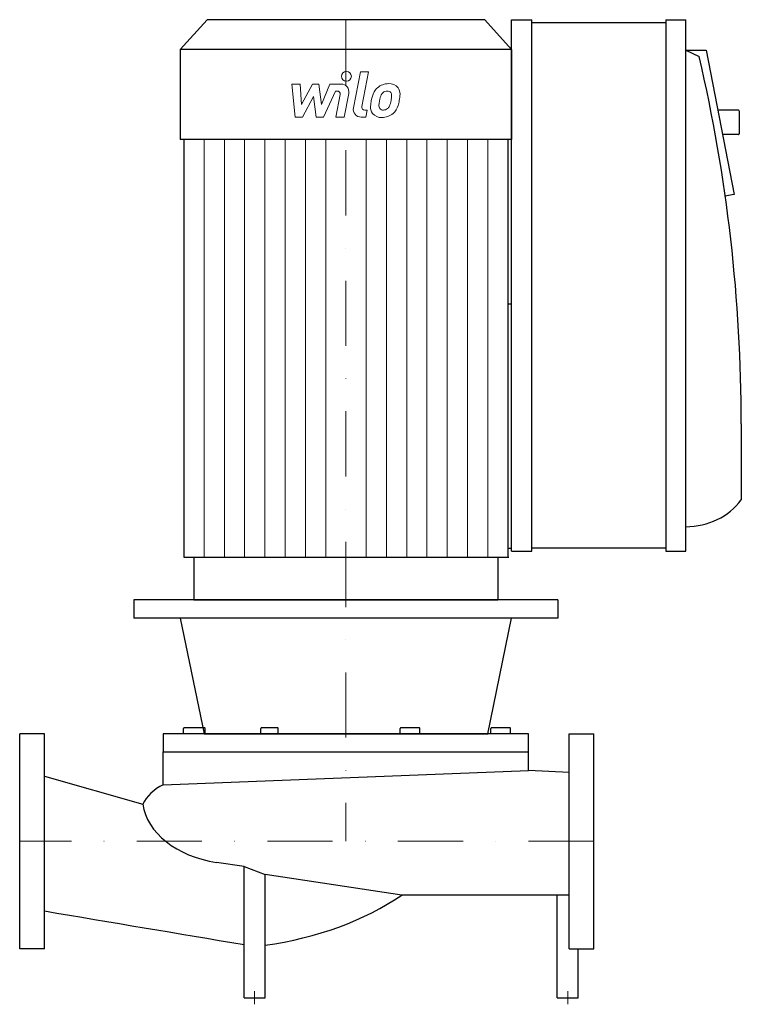
# Model space of a CAD drawing. Extents: x 0 to 553, y -125 to 630.
import ezdxf

# ---------------------------------------------------------------- set-up
doc = ezdxf.new("R2010")
doc.units = 0
doc.header["$LTSCALE"] = 100
doc.header["$MEASUREMENT"] = 0
doc.linetypes.add('DASHDOT', pattern=[1, 0.5, -0.25, 0, -0.25])
doc.layers.get('0').update_dxf_attribs({"color": 124})
doc.layers.add('CP_AXIS', color=143, linetype='DASHDOT', lineweight=18)
doc.layers.add('CP_DETAL', color=33, linetype='Continuous', lineweight=18)

msp = doc.modelspace()

# ---------------------------------------------------------------- linework, layer by layer
for p, q in [((143.61, 630), (123, 607.05)), ((356.39, 630), (143.61, 630)), ((356.39, 630), (377, 607.05)), ((377, 222.52), (377, 630)), ((377, 630), (392.4, 630)), ((392.4, 222.52), (392.4, 630)), ((495.08, 627.66), (392.4, 627.66)), ((495.08, 630), (495.08, 222.52)), ((495.08, 630), (510.48, 630)), ((510.48, 222.52), (510.48, 630)), ((377, 607.05), (123, 607.05)), ((123, 607.05), (123, 538.2)), ((377, 607.05), (377, 538.2)), ((510.48, 606.58), (520.75, 601.9)), ((510.48, 606.58), (526.05, 606.58)), ((526.05, 606.58), (547.45, 495.88)), ((550.52, 560.6), (534.94, 560.6)), ((551.55, 542.8), (551.55, 559.66)), ((377, 538.2), (123, 538.2)), ((125.83, 538.2), (125.83, 217.84)), ((374.17, 538.2), (374.17, 217.84)), ((550.52, 541.86), (538.56, 541.86)), ((547.45, 495.88), (540.3, 494.73)), ((377, 411.74), (374.17, 411.74)), ((553, 320.04), (553, 261.84)), ((377, 224.39), (374.17, 224.39)), ((377, 222.52), (392.4, 222.52)), ((495.08, 224.86), (392.4, 224.86)), ((495.08, 222.52), (510.48, 222.52)), ((125.83, 217.84), (374.9, 217.84)), ((133.51, 217.84), (133.51, 185.05)), ((366.49, 217.84), (366.49, 185.05)), ((412.5, 185.05), (87.5, 185.05)), ((87.5, 185.05), (87.5, 171)), ((133.51, 185.05), (366.49, 185.05)), ((412.5, 185.05), (412.5, 171)), ((412.5, 171), (87.5, 171)), ((123, 171), (141.25, 82.5)), ((358.75, 82.5), (377, 171)), ((125.43, 82.5), (125.43, 86.6)), ((141.19, 87.05), (126.47, 87.05)), ((142.23, 82.5), (142.23, 86.6)), ((184.81, 82.5), (184.81, 86.6)), ((196.97, 87.05), (185.24, 87.05)), ((198.12, 82.5), (198.12, 86.6)), ((291.63, 82.5), (291.63, 86.6)), ((305.74, 87.05), (292.55, 87.05)), ((306.67, 82.5), (306.67, 86.6)), ((361.13, 82.5), (361.13, 86.6)), ((375.25, 87.05), (362.06, 87.05)), ((376.17, 82.5), (376.17, 86.6)), ((0, -82.5), (0, 82.5)), ((19, 82.5), (0, 82.5)), ((19, -82.5), (19, 82.5)), ((110, 82.5), (110, 68.68)), ((390, 82.5), (110, 82.5)), ((141.25, 82.5), (358.75, 82.5)), ((390, 68.68), (390, 82.5)), ((421, -82.5), (421, 82.5)), ((421, 82.5), (440, 82.5)), ((440, -82.5), (440, 82.5)), ((110, 68.68), (390, 68.68)), ((110, 43.42), (110, 68.68)), ((390, 54.36), (390, 68.68)), ((110, 43.42), (390, 54.36)), ((421, 52.8), (390, 54.36)), ((19, 50.01), (94.27, 28.43)), ((172, -19.44), (150.72, -16.17)), ((172, -120), (172, -19.44)), ((172, -19.44), (188, -25.39)), ((188, -120), (188, -25.39)), ((292.75, -41.25), (188, -25.39)), ((421, -41.25), (292.75, -41.25)), ((412, -120), (412, -41.25)), ((19, -82.5), (0, -82.5)), ((421, -82.5), (440, -82.5)), ((428, -120), (428, -82.5)), ((172, -120), (188, -120)), ((412, -120), (428, -120))]:
    msp.add_line(p, q)
for centre, major_axis, ratio, start_param, end_param in [((-942.84, 320.04), (-1495.84, 0), 0.912312, -3.141593, -2.933559), ((550.52, 559.66), (-1.03, 0), 0.912312, -3.141593, -1.570796), ((550.52, 542.8), (-1.03, 0), 0.912312, 1.570796, 3.141593), ((510.48, 288.09), (-51.34, 0), 0.912312, 1.570796, 2.546728), ((126.47, 86.6), (-1.03, 0), 0.440618, -1.570796, 0), ((141.19, 86.6), (-1.03, 0), 0.440618, -3.141593, -1.570796), ((185.24, 86.6), (0, 0.455), 0.9371, 0, 1.570796), ((196.97, 86.6), (-1.15, 0), 0.39472, -3.141593, -1.570796), ((292.55, 86.6), (-0.926, 0), 0.491893, -1.570796, 0), ((305.74, 86.6), (-0.926, 0), 0.491893, -3.141593, -1.570796), ((362.06, 86.6), (-0.926, 0), 0.491893, -1.570796, 0), ((375.25, 86.6), (-0.926, 0), 0.491893, -3.141593, -1.570796), ((134.77, 17.41), (-43.19, 0), 0.735076, -0.960102, -0.354681), ((166.49, 33.64), (-72.6, 0), 0.702921, 0.102227, 1.351934), ((146.63, 57.74), (-206.15, 0), 0.680716, 1.772855, 2.358595), ((20418.41, 62075.83), (-89019.21, 0), 0.717011, 1.339584, 1.34135)]:
    msp.add_ellipse(centre, major_axis=major_axis, ratio=ratio, start_param=start_param, end_param=end_param)
at = {"layer": 'CP_AXIS'}
for p, q in [((250, 630), (250, 0)), ((440, 0), (0, 0)), ((180, -115), (180, -125)), ((420, -115), (420, -125))]:
    msp.add_line(p, q, dxfattribs=at)
at = {"layer": 'CP_DETAL'}
for p, q in [((255.7, 562.45), (261.05, 589.96)), ((261.05, 589.96), (267.37, 589.96)), ((267.37, 589.96), (262.2, 563.33)), ((208.5, 580.66), (215.03, 580.66)), ((211.17, 555.29), (208.5, 580.66)), ((215.03, 580.66), (216.07, 564.98)), ((216.07, 564.98), (224.28, 580.66)), ((224.28, 580.66), (229.22, 580.66)), ((229.22, 580.66), (231.38, 564.98)), ((231.38, 564.98), (237.72, 580.66)), ((241.95, 575.31), (232.84, 555.29)), ((237.72, 580.66), (246.22, 580.68)), ((243.43, 575.31), (241.95, 575.31)), ((225.1, 571.21), (216.7, 555.29)), ((227.31, 555.29), (225.1, 571.21)), ((242.31, 555.28), (245.65, 572.63)), ((252.14, 573.53), (248.64, 555.28)), ((264.41, 560.65), (266.35, 560.65)), ((266.35, 560.65), (265.31, 555.29)), ((216.7, 555.29), (211.17, 555.29)), ((232.84, 555.29), (227.31, 555.29)), ((248.64, 555.28), (242.31, 555.28)), ((265.31, 555.29), (261.6, 555.29)), ((141.35, 217.84), (141.35, 538.2)), ((156.88, 217.84), (156.88, 538.2)), ((172.4, 217.84), (172.4, 538.16)), ((187.92, 217.84), (187.92, 538.16)), ((203.44, 217.84), (203.44, 538.12)), ((218.96, 217.84), (218.96, 538.12)), ((234.48, 217.84), (234.48, 538.08)), ((265.52, 217.84), (265.52, 538.08)), ((281.04, 217.84), (281.04, 538.12)), ((296.56, 217.84), (296.56, 538.12)), ((312.08, 217.84), (312.08, 538.16)), ((327.6, 217.84), (327.6, 538.16)), ((343.12, 217.84), (343.12, 538.2)), ((358.65, 217.84), (358.65, 538.2))]:
    msp.add_line(p, q, dxfattribs=at)
msp.add_circle((250.42, 586.62), 3.76, dxfattribs=at)
for centre, radius, start, end in [((243.43, 573.05), 2.25, 349.12824, 90.03612), ((246.24, 574.66), 6.01, 349.14628, 90.1097), ((291.41, 564.55), 22.22, 153.11154, 171.0742), ((281.92, 568.85), 11.82, 130.4936, 150.86472), ((282.53, 568.36), 12.59, 89.32867, 131.19838), ((283.03, 569.09), 6.82, 132.32247, 168.54459), ((281.47, 570.6), 4.66, 88.6944, 130.59674), ((281.67, 571), 4.25, 69.364, 91.28334), ((283.26, 572.24), 8.73, 39.86254, 93.78775), ((282.15, 572.38), 2.8, 38.89188, 68.62272), ((281.26, 571.91), 3.79, 358.4755, 35.93303), ((283.82, 573.22), 7.68, 357.21753, 36.91765), ((298.95, 561.91), 30.11, 168.33329, 176.52588), ((297.15, 563.4), 21.86, 167.85106, 176.83157), ((309.64, 561.53), 34.47, 165.01044, 169.18658), ((265.84, 571.29), 19.09, 336.53024, 350.06328), ((260.9, 572.45), 24.15, 349.37609, 358.47941), ((254.3, 575.01), 37.28, 343.06336, 349.16054), ((265.98, 573.4), 25.52, 347.78458, 358.75865), ((261.6, 561.3), 6.01, 169.00415, 270), ((264.41, 562.9), 2.25, 169.00415, 270), ((276.72, 562.84), 7.88, 173.44296, 216.79019), ((279.26, 564.13), 3.97, 173.0647, 215.67225), ((278.48, 563.88), 3.2, 220.25404, 274.7357), ((277.93, 571.86), 11.19, 274.18455, 282.23013), ((278.92, 565.37), 4.66, 287.23719, 310.2783), ((278.17, 566.13), 5.72, 311.13806, 334.81622), ((277.88, 567.6), 12.57, 311.00226, 344.05833), ((277.01, 563.48), 8.51, 219.11758, 274.24105), ((277.71, 567.92), 12.92, 269.67378, 310.63898)]:
    msp.add_arc(centre, radius, start, end, dxfattribs=at)

doc.saveas('drawing.dxf')
